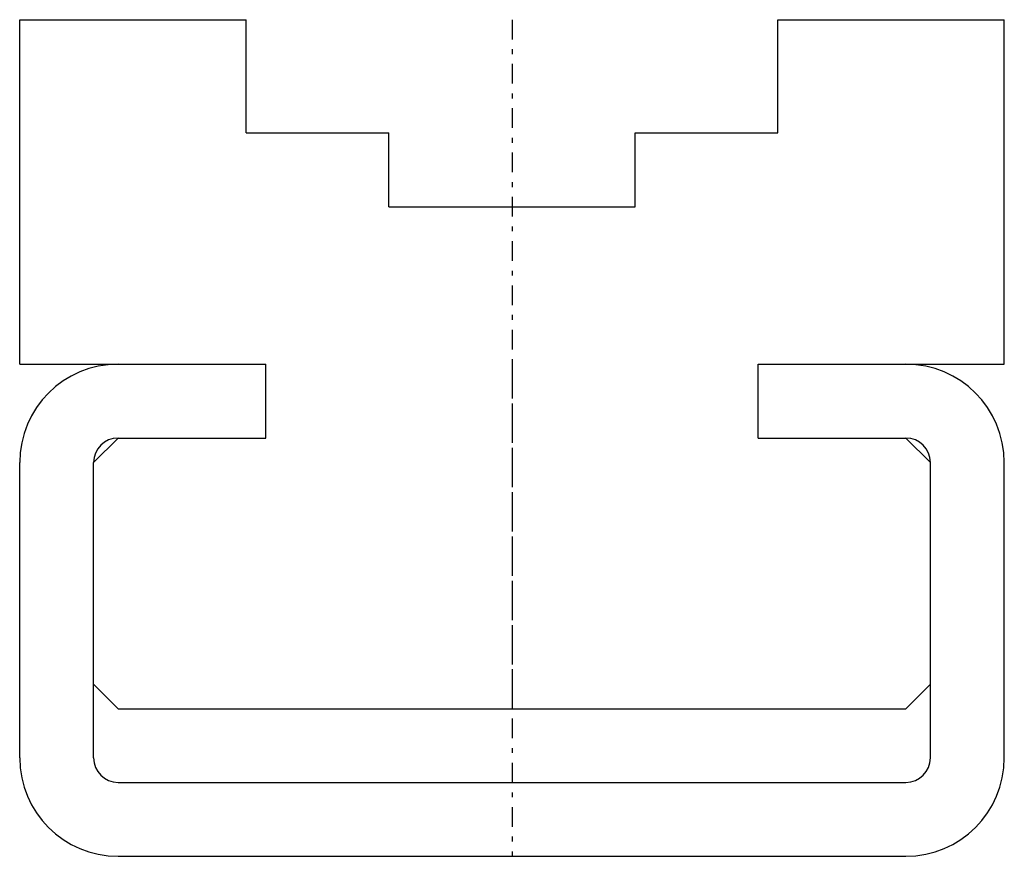
# Model space of a CAD drawing. Extents: x -10 to 10, y 0 to 17.
import ezdxf

# ---------------------------------------------------------------- set-up
doc = ezdxf.new("R2010")
doc.units = 0
doc.linetypes.add('CENTER', pattern=[0.85, 0.4, -0.2, 0.05, -0.2])
doc.linetypes.add('PHL_THICK', pattern=[0])
doc.layers.get('0').update_dxf_attribs({"linetype": 'CONTINUOUS'})
doc.layers.add('PROJECTION', color=7, linetype='CONTINUOUS')

# ---------------------------------------------------------------- blocks, each defined once
blk = doc.blocks.new('CCLAB_2022119115459114_17')
at = {"color": 92, "linetype": 'CENTER'}
blk.add_line((0, 10), (0, 0), dxfattribs=at)
blk = doc.blocks.new('CCLAB_2022119115459114_19')
at = {"color": 92, "linetype": 'CENTER'}
blk.add_line((0, 17), (0, 3), dxfattribs=at)

msp = doc.modelspace()

# ---------------------------------------------------------------- linework, layer by layer
at = {"layer": 'PROJECTION', "color": 7, "linetype": 'PHL_THICK'}
for p, q in [((-10, 17), (-5.4, 17)), ((-10, 10), (-10, 17)), ((-5.4, 14.7), (-5.4, 17)), ((5.4, 17), (10, 17)), ((5.4, 14.7), (5.4, 17)), ((10, 10), (10, 17)), ((-5.4, 14.7), (-2.5, 14.7)), ((-2.5, 13.2), (-2.5, 14.7)), ((2.5, 14.7), (5.4, 14.7)), ((2.5, 13.2), (2.5, 14.7)), ((-2.5, 13.2), (2.5, 13.2)), ((-10, 10), (-5, 10)), ((-5, 8.5), (-5, 10)), ((5, 10), (10, 10)), ((5, 10), (8, 10)), ((5, 8.5), (5, 10)), ((-8.5, 8), (-8, 8.5)), ((-8, 8.5), (-5, 8.5)), ((5, 8.5), (8, 8.5)), ((5, 8.5), (8, 8.5)), ((8.5, 8), (8, 8.5)), ((-10, 2), (-10, 8)), ((-8.5, 2), (-8.5, 8)), ((8.5, 2), (8.5, 8)), ((10, 2), (10, 8)), ((-8, 3), (-8.5, 3.5)), ((8, 3), (8.5, 3.5)), ((-8, 3), (8, 3)), ((-8, 1.5), (8, 1.5)), ((-8, 0), (8, 0))]:
    msp.add_line(p, q, dxfattribs=at)
for centre, radius, start, end in [((-8, 8), 2, 90, 180), ((8, 8), 2, 0, 90), ((-8, 8), 0.5, 90, 180), ((8, 8), 0.5, 0, 90), ((-8, 2), 2, 180, 270), ((-8, 2), 0.5, 180, 270), ((8, 2), 0.5, 270, 0), ((8, 2), 2, 270, 0)]:
    msp.add_arc(centre, radius, start, end, dxfattribs=at)

# ---------------------------------------------------------------- block references
for name in ['CCLAB_2022119115459114_19', 'CCLAB_2022119115459114_17']:
    msp.add_blockref(name, (0, 0))

doc.saveas('drawing.dxf')
